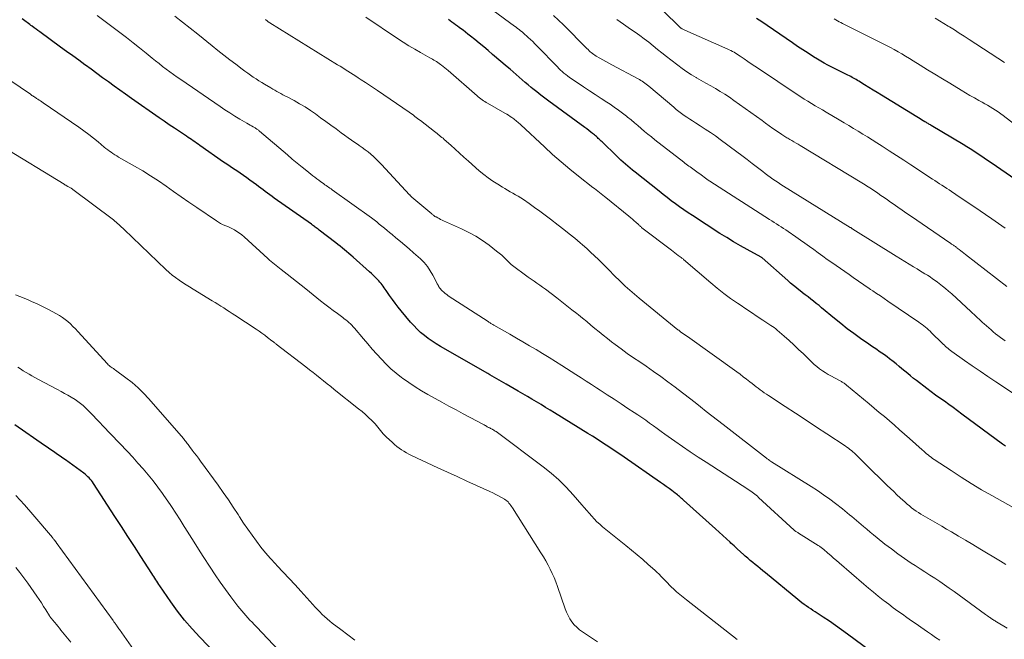
# Model space of a CAD drawing. Units: feet. Extents: x 1909996 to 1915007, y 496607 to 500000.
# Drawn here: x 1910432 to 1910604, y 499508 to 499616 of the extents above; entities that cross this region are included whole.
import ezdxf

# ---------------------------------------------------------------- set-up
doc = ezdxf.new("R2010")
doc.units = ezdxf.units.FT
doc.header["$LTSCALE"] = 100
doc.header["$MEASUREMENT"] = 0
doc.layers.add('CONTOUR INDEX', color=32, linetype='Continuous', lineweight=25)
doc.layers.add('CONTOUR INTERMEDIATE', color=40, linetype='Continuous', lineweight=15)

msp = doc.modelspace()

# ---------------------------------------------------------------- linework, layer by layer
at = {"layer": 'CONTOUR INDEX', "flags": 128}
for points, elevation in [([(1910580.34, 499506.17), (1910576.35, 499509.13), (1910575.31, 499509.89), (1910574.25, 499510.64), (1910573.18, 499511.37), (1910572.1, 499512.09), (1910570.71, 499512.99), (1910570.32, 499513.25), (1910569.93, 499513.51), (1910569.54, 499513.77), (1910569.15, 499514.04), (1910568.77, 499514.31), (1910568.39, 499514.59), (1910568.02, 499514.88), (1910567.66, 499515.17), (1910562.02, 499519.82), (1910561.58, 499520.18), (1910561.14, 499520.54), (1910560.7, 499520.9), (1910560.26, 499521.25), (1910559.82, 499521.61), (1910559.38, 499521.97), (1910558.95, 499522.34), (1910558.52, 499522.72), (1910558.24, 499522.97), (1910557.68, 499523.47), (1910557.12, 499523.98), (1910556.57, 499524.49), (1910556.02, 499525.01), (1910555.87, 499525.15), (1910555.24, 499525.74), (1910554.62, 499526.33), (1910553.98, 499526.91), (1910553.35, 499527.48), (1910547.78, 499532.47), (1910547.6, 499532.63), (1910547.42, 499532.79), (1910547.24, 499532.95), (1910547.05, 499533.11), (1910546.87, 499533.26), (1910546.68, 499533.41), (1910546.49, 499533.56), (1910546.3, 499533.71), (1910545.72, 499534.14), (1910545.24, 499534.5), (1910544.76, 499534.86), (1910544.27, 499535.2), (1910543.77, 499535.55), (1910537.42, 499539.96), (1910536.64, 499540.49), (1910535.86, 499541.03), (1910535.07, 499541.56), (1910534.28, 499542.08), (1910533.49, 499542.6), (1910532.69, 499543.11), (1910531.89, 499543.62), (1910531.09, 499544.12), (1910525.29, 499547.7), (1910524.5, 499548.19), (1910523.71, 499548.67), (1910522.92, 499549.15), (1910522.13, 499549.62), (1910521.33, 499550.09), (1910520.54, 499550.57), (1910519.74, 499551.03), (1910518.94, 499551.5), (1910516.83, 499552.74), (1910516.43, 499552.97), (1910516.03, 499553.2), (1910515.63, 499553.43), (1910515.23, 499553.66), (1910514.83, 499553.89), (1910514.43, 499554.12), (1910514.03, 499554.35), (1910513.63, 499554.58), (1910505.38, 499559.31), (1910504.66, 499559.75), (1910503.95, 499560.21), (1910503.26, 499560.69), (1910502.59, 499561.2), (1910501.94, 499561.75), (1910501.32, 499562.32), (1910500.74, 499562.92), (1910500.18, 499563.55), (1910498.53, 499565.53), (1910498.01, 499566.17), (1910497.5, 499566.82), (1910497.01, 499567.49), (1910496.54, 499568.17), (1910495.95, 499569.02), (1910495.78, 499569.28), (1910495.6, 499569.53), (1910495.42, 499569.78), (1910495.24, 499570.03), (1910495.05, 499570.28), (1910494.85, 499570.52), (1910494.65, 499570.74), (1910494.43, 499570.97), (1910494.27, 499571.13), (1910493.97, 499571.42), (1910493.67, 499571.71), (1910493.36, 499572), (1910493.04, 499572.29), (1910490.16, 499574.86), (1910489.8, 499575.19), (1910489.43, 499575.51), (1910489.05, 499575.83), (1910488.68, 499576.14), (1910488.3, 499576.46), (1910487.92, 499576.77), (1910487.54, 499577.07), (1910487.15, 499577.37), (1910484.27, 499579.59), (1910484.1, 499579.72), (1910483.93, 499579.84), (1910483.76, 499579.97), (1910483.59, 499580.1), (1910483.42, 499580.22), (1910483.25, 499580.35), (1910483.07, 499580.47), (1910482.9, 499580.6), (1910476.43, 499585.17), (1910476.04, 499585.45), (1910475.65, 499585.74), (1910475.26, 499586.03), (1910474.87, 499586.32), (1910474.48, 499586.62), (1910474.09, 499586.91), (1910473.71, 499587.21), (1910473.32, 499587.49), (1910472.2, 499588.31), (1910471.64, 499588.72), (1910471.07, 499589.12), (1910470.49, 499589.52), (1910469.91, 499589.9), (1910469.32, 499590.28), (1910468.74, 499590.67), (1910468.17, 499591.06), (1910467.59, 499591.45), (1910463.45, 499594.35), (1910463.16, 499594.56), (1910462.87, 499594.76), (1910462.58, 499594.96), (1910462.29, 499595.16), (1910462, 499595.36), (1910461.71, 499595.56), (1910461.42, 499595.75), (1910461.12, 499595.95), (1910459.91, 499596.75), (1910459.02, 499597.35), (1910458.13, 499597.96), (1910457.24, 499598.57), (1910456.35, 499599.19), (1910451.53, 499602.56), (1910450.52, 499603.27), (1910449.51, 499603.99), (1910448.51, 499604.71), (1910447.52, 499605.43), (1910446.52, 499606.16), (1910445.53, 499606.89), (1910444.53, 499607.62), (1910443.53, 499608.34), (1910443.42, 499608.43), (1910442.36, 499609.19), (1910441.3, 499609.96), (1910440.25, 499610.73), (1910439.2, 499611.5), (1910435.58, 499614.14), (1910435.25, 499614.39), (1910434.92, 499614.63), (1910434.59, 499614.87), (1910434.26, 499615.12), (1910434.03, 499615.29), (1910433.82, 499615.45), (1910433.6, 499615.61), (1910433.39, 499615.77), (1910433.17, 499615.93), (1910432.95, 499616.08), (1910432.74, 499616.24), (1910432.52, 499616.4)], 860), ([(1910603.84, 499541.88), (1910603.32, 499542.26), (1910596.27, 499547.51), (1910595.51, 499548.07), (1910594.75, 499548.62), (1910593.99, 499549.17), (1910593.22, 499549.72), (1910592.45, 499550.27), (1910591.68, 499550.82), (1910590.92, 499551.38), (1910590.17, 499551.95), (1910588.37, 499553.33), (1910587.85, 499553.73), (1910587.33, 499554.14), (1910586.82, 499554.56), (1910586.32, 499554.98), (1910585.82, 499555.4), (1910585.31, 499555.82), (1910584.8, 499556.24), (1910584.29, 499556.65), (1910583.65, 499557.15), (1910583.22, 499557.48), (1910582.78, 499557.81), (1910582.33, 499558.12), (1910581.88, 499558.43), (1910581.43, 499558.74), (1910580.97, 499559.04), (1910580.52, 499559.35), (1910580.07, 499559.67), (1910578.62, 499560.69), (1910577.45, 499561.53), (1910576.3, 499562.38), (1910575.18, 499563.27), (1910574.06, 499564.18), (1910571.83, 499566.04), (1910571.37, 499566.42), (1910570.89, 499566.81), (1910570.42, 499567.18), (1910569.94, 499567.56), (1910569.46, 499567.93), (1910568.97, 499568.3), (1910568.49, 499568.67), (1910568.01, 499569.04), (1910567.93, 499569.1), (1910567.42, 499569.5), (1910566.9, 499569.91), (1910566.4, 499570.34), (1910565.91, 499570.77), (1910561.44, 499574.74), (1910561.33, 499574.82), (1910561.3, 499574.84), (1910561.28, 499574.85), (1910561.27, 499574.86), (1910558.87, 499576.17), (1910557.66, 499576.85), (1910556.46, 499577.55), (1910555.28, 499578.27), (1910554.11, 499579.01), (1910549.32, 499582.1), (1910548.56, 499582.6), (1910547.82, 499583.11), (1910547.08, 499583.63), (1910546.35, 499584.16), (1910545.63, 499584.71), (1910544.91, 499585.26), (1910544.2, 499585.81), (1910543.49, 499586.37), (1910539.31, 499589.69), (1910538.89, 499590.03), (1910538.48, 499590.37), (1910538.07, 499590.72), (1910537.66, 499591.07), (1910537.26, 499591.42), (1910536.86, 499591.78), (1910536.46, 499592.15), (1910536.08, 499592.52), (1910533.58, 499594.95), (1910533.41, 499595.11), (1910533.25, 499595.27), (1910533.08, 499595.42), (1910532.91, 499595.58), (1910532.74, 499595.74), (1910532.57, 499595.89), (1910532.4, 499596.04), (1910532.22, 499596.18), (1910531.91, 499596.43), (1910531.58, 499596.69), (1910531.24, 499596.96), (1910530.9, 499597.22), (1910530.56, 499597.47), (1910524.28, 499602.07), (1910523.57, 499602.59), (1910522.87, 499603.13), (1910522.18, 499603.67), (1910521.49, 499604.22), (1910521.2, 499604.45), (1910520.67, 499604.89), (1910520.14, 499605.34), (1910519.62, 499605.79), (1910519.1, 499606.25), (1910518.59, 499606.71), (1910518.07, 499607.16), (1910517.55, 499607.62), (1910517.02, 499608.07), (1910514.49, 499610.22), (1910513.71, 499610.88), (1910512.93, 499611.53), (1910512.15, 499612.18), (1910511.36, 499612.82), (1910510.62, 499613.42), (1910510.19, 499613.76), (1910509.77, 499614.1), (1910509.33, 499614.43), (1910508.9, 499614.76), (1910508.65, 499614.94), (1910508.34, 499615.17), (1910508.03, 499615.4), (1910507.71, 499615.63), (1910507.4, 499615.86), (1910507.08, 499616.08), (1910506.77, 499616.31)], 880), ([(1910610.7, 499584.85), (1910601.35, 499591.31), (1910600.75, 499591.72), (1910600.15, 499592.13), (1910599.55, 499592.54), (1910598.95, 499592.94), (1910598.34, 499593.34), (1910597.73, 499593.74), (1910597.11, 499594.12), (1910596.49, 499594.5), (1910590.92, 499597.84), (1910590.78, 499597.92), (1910590.64, 499598), (1910590.51, 499598.08), (1910590.37, 499598.16), (1910590.23, 499598.24), (1910590.09, 499598.32), (1910589.96, 499598.4), (1910589.82, 499598.48), (1910589.53, 499598.65), (1910589.25, 499598.82), (1910588.97, 499598.99), (1910588.7, 499599.16), (1910588.42, 499599.33), (1910582.27, 499603.1), (1910581.53, 499603.56), (1910580.79, 499604.01), (1910580.05, 499604.47), (1910579.32, 499604.93), (1910578.3, 499605.56), (1910578.07, 499605.7), (1910577.84, 499605.83), (1910577.6, 499605.97), (1910577.37, 499606.1), (1910577.13, 499606.22), (1910576.9, 499606.35), (1910576.66, 499606.47), (1910576.42, 499606.59), (1910573.49, 499608.06), (1910572.88, 499608.37), (1910572.28, 499608.7), (1910571.68, 499609.04), (1910571.1, 499609.39), (1910570.39, 499609.82), (1910569.46, 499610.41), (1910568.54, 499611), (1910567.63, 499611.61), (1910566.72, 499612.23), (1910562.36, 499615.25), (1910561.43, 499615.88), (1910560.5, 499616.51)], 900), ([(1910467.63, 499504.25), (1910463.46, 499508.59), (1910462.11, 499510.06), (1910460.81, 499511.58), (1910459.58, 499513.15), (1910458.4, 499514.77), (1910456.48, 499517.54), (1910456.3, 499517.8), (1910456.13, 499518.07), (1910455.96, 499518.34), (1910455.79, 499518.61), (1910455.63, 499518.88), (1910455.46, 499519.15), (1910455.29, 499519.41), (1910455.12, 499519.68), (1910453.2, 499522.65), (1910452.07, 499524.41), (1910450.94, 499526.16), (1910449.8, 499527.91), (1910448.66, 499529.66), (1910444.92, 499535.41), (1910444.74, 499535.66), (1910444.56, 499535.9), (1910444.36, 499536.14), (1910444.16, 499536.37), (1910443.94, 499536.58), (1910443.72, 499536.79), (1910443.48, 499536.99), (1910443.24, 499537.17), (1910440.03, 499539.51), (1910439.58, 499539.83), (1910439.13, 499540.15), (1910438.68, 499540.47), (1910438.22, 499540.78), (1910437.76, 499541.09), (1910437.31, 499541.4), (1910436.85, 499541.72), (1910436.4, 499542.03), (1910431.21, 499545.62)], 840)]:
    msp.add_lwpolyline(points, dxfattribs=dict(at, elevation=elevation))
at = {"layer": 'CONTOUR INTERMEDIATE', "flags": 128}
for points, elevation in [([(1910603.82, 499579.92), (1910602.64, 499580.73), (1910601.47, 499581.54), (1910598.34, 499583.69), (1910597.56, 499584.23), (1910596.77, 499584.76), (1910595.98, 499585.29), (1910595.2, 499585.81), (1910594.44, 499586.32), (1910594.03, 499586.59), (1910593.62, 499586.86), (1910593.21, 499587.13), (1910592.79, 499587.4), (1910592.38, 499587.68), (1910591.97, 499587.95), (1910591.56, 499588.22), (1910591.15, 499588.49), (1910587.4, 499590.96), (1910586.14, 499591.79), (1910584.88, 499592.61), (1910583.62, 499593.42), (1910582.35, 499594.22), (1910581.43, 499594.81), (1910580.62, 499595.32), (1910579.81, 499595.82), (1910579, 499596.33), (1910578.18, 499596.83), (1910577.37, 499597.33), (1910576.55, 499597.82), (1910575.73, 499598.31), (1910574.91, 499598.8), (1910572.62, 499600.15), (1910571.98, 499600.53), (1910571.34, 499600.9), (1910570.7, 499601.28), (1910570.06, 499601.66), (1910569.43, 499602.04), (1910568.8, 499602.43), (1910568.18, 499602.83), (1910567.56, 499603.24), (1910560.8, 499607.75), (1910560.18, 499608.16), (1910559.56, 499608.58), (1910558.94, 499609.01), (1910558.33, 499609.43), (1910557.6, 499609.94), (1910557.35, 499610.11), (1910557.09, 499610.28), (1910556.82, 499610.44), (1910556.56, 499610.59), (1910556.29, 499610.74), (1910556.02, 499610.88), (1910555.74, 499611.02), (1910555.46, 499611.14), (1910548.01, 499614.45), (1910547.89, 499614.5), (1910547.78, 499614.56), (1910547.66, 499614.62), (1910547.54, 499614.68), (1910547.36, 499614.77), (1910547.34, 499614.78), (1910547.32, 499614.8), (1910547.3, 499614.81), (1910547.28, 499614.82), (1910547.2, 499614.89), (1910547.18, 499614.9), (1910547.16, 499614.92), (1910547.14, 499614.93), (1910547.13, 499614.95), (1910541.38, 499620.69)], 896), ([(1910592.41, 499508.07), (1910591.69, 499508.55), (1910590.97, 499509.04), (1910590.25, 499509.53), (1910589.1, 499510.33), (1910588.29, 499510.89), (1910587.49, 499511.45), (1910586.69, 499512.02), (1910585.89, 499512.58), (1910585.1, 499513.15), (1910584.31, 499513.73), (1910583.53, 499514.32), (1910582.75, 499514.92), (1910582.56, 499515.07), (1910581.7, 499515.75), (1910580.84, 499516.44), (1910580, 499517.15), (1910579.16, 499517.86), (1910574.91, 499521.53), (1910574.41, 499521.96), (1910573.91, 499522.38), (1910573.42, 499522.81), (1910572.92, 499523.24), (1910572.14, 499523.91), (1910572.03, 499524), (1910571.92, 499524.1), (1910571.81, 499524.19), (1910571.69, 499524.28), (1910571.57, 499524.36), (1910571.46, 499524.45), (1910571.34, 499524.53), (1910571.21, 499524.6), (1910567.8, 499526.74), (1910567.68, 499526.82), (1910567.56, 499526.89), (1910567.44, 499526.97), (1910567.32, 499527.04), (1910567.07, 499527.18), (1910567.01, 499527.23), (1910560.85, 499532.96), (1910560.63, 499533.16), (1910560.4, 499533.36), (1910560.17, 499533.54), (1910559.94, 499533.73), (1910559.7, 499533.9), (1910559.46, 499534.07), (1910559.22, 499534.24), (1910558.97, 499534.4), (1910551.68, 499539.1), (1910550.3, 499540), (1910548.93, 499540.91), (1910547.57, 499541.85), (1910546.22, 499542.79), (1910544.52, 499544), (1910543.85, 499544.48), (1910543.18, 499544.96), (1910542.51, 499545.45), (1910541.84, 499545.93), (1910541.82, 499545.94), (1910541.16, 499546.42), (1910540.49, 499546.88), (1910539.82, 499547.34), (1910539.14, 499547.79), (1910538.08, 499548.48), (1910536.87, 499549.28), (1910535.67, 499550.07), (1910534.45, 499550.85), (1910533.24, 499551.64), (1910532.61, 499552.05), (1910531.71, 499552.63), (1910530.81, 499553.21), (1910529.91, 499553.79), (1910529.01, 499554.37), (1910526.56, 499555.95), (1910525.44, 499556.66), (1910524.32, 499557.36), (1910523.19, 499558.06), (1910522.06, 499558.74), (1910520.92, 499559.42), (1910519.78, 499560.09), (1910518.64, 499560.76), (1910517.49, 499561.42), (1910514.67, 499563.03), (1910514.54, 499563.11), (1910514.42, 499563.18), (1910514.3, 499563.25), (1910514.18, 499563.32), (1910514.05, 499563.4), (1910513.93, 499563.47), (1910513.81, 499563.55), (1910513.69, 499563.62), (1910506.76, 499568.13), (1910506.49, 499568.33), (1910506.22, 499568.53), (1910505.97, 499568.74), (1910505.72, 499568.97), (1910505.5, 499569.19), (1910505.38, 499569.32), (1910505.27, 499569.46), (1910505.17, 499569.6), (1910505.09, 499569.76), (1910505.01, 499569.92), (1910504.93, 499570.08), (1910504.85, 499570.23), (1910504.77, 499570.39), (1910504.09, 499571.7), (1910503.63, 499572.49), (1910503.12, 499573.23), (1910502.53, 499573.92), (1910501.89, 499574.56), (1910500.69, 499575.64), (1910499.94, 499576.31), (1910499.18, 499576.97), (1910498.41, 499577.62), (1910497.64, 499578.26), (1910496.99, 499578.8), (1910496.54, 499579.17), (1910496.09, 499579.54), (1910495.64, 499579.91), (1910495.19, 499580.28), (1910494.74, 499580.64), (1910494.28, 499581), (1910493.82, 499581.36), (1910493.35, 499581.7), (1910486.54, 499586.6), (1910486.33, 499586.75), (1910486.12, 499586.9), (1910485.91, 499587.05), (1910485.7, 499587.2), (1910485.49, 499587.35), (1910485.27, 499587.5), (1910485.06, 499587.66), (1910484.85, 499587.81), (1910484.57, 499588.01), (1910484.22, 499588.27), (1910483.87, 499588.53), (1910483.53, 499588.79), (1910483.18, 499589.06), (1910482.13, 499589.89), (1910481.27, 499590.58), (1910480.42, 499591.28), (1910479.57, 499591.98), (1910478.73, 499592.7), (1910473.88, 499596.83), (1910473.79, 499596.9), (1910473.7, 499596.98), (1910473.61, 499597.05), (1910473.51, 499597.12), (1910473.42, 499597.19), (1910473.32, 499597.26), (1910473.22, 499597.33), (1910473.12, 499597.39), (1910472.77, 499597.59), (1910472.49, 499597.75), (1910472.22, 499597.91), (1910471.94, 499598.07), (1910471.67, 499598.23), (1910470.44, 499598.94), (1910469.56, 499599.47), (1910468.69, 499600.01), (1910467.83, 499600.56), (1910466.98, 499601.13), (1910460.14, 499605.82), (1910459.5, 499606.26), (1910458.86, 499606.72), (1910458.22, 499607.18), (1910457.59, 499607.65), (1910456.97, 499608.13), (1910456.35, 499608.61), (1910455.74, 499609.1), (1910455.13, 499609.59), (1910454.09, 499610.43), (1910452.96, 499611.35), (1910451.82, 499612.25), (1910450.68, 499613.15), (1910449.53, 499614.04), (1910449.06, 499614.39), (1910447.91, 499615.27), (1910446.75, 499616.13), (1910445.58, 499616.98)], 864), ([(1910604.16, 499510.15), (1910602.31, 499511.27), (1910602.17, 499511.35), (1910602.04, 499511.43), (1910601.9, 499511.52), (1910601.77, 499511.6), (1910601.63, 499511.68), (1910601.5, 499511.77), (1910601.37, 499511.86), (1910601.24, 499511.95), (1910601.13, 499512.03), (1910600.94, 499512.16), (1910600.76, 499512.3), (1910600.58, 499512.43), (1910600.39, 499512.56), (1910594.91, 499516.56), (1910594.08, 499517.15), (1910593.25, 499517.73), (1910592.4, 499518.3), (1910591.55, 499518.86), (1910590.69, 499519.41), (1910589.83, 499519.96), (1910588.97, 499520.52), (1910588.12, 499521.08), (1910587.45, 499521.51), (1910586.27, 499522.3), (1910585.11, 499523.12), (1910583.98, 499523.97), (1910582.86, 499524.83), (1910581.49, 499525.93), (1910580.88, 499526.42), (1910580.29, 499526.91), (1910579.69, 499527.4), (1910579.1, 499527.91), (1910578.74, 499528.22), (1910578.33, 499528.56), (1910577.93, 499528.91), (1910577.52, 499529.26), (1910577.11, 499529.61), (1910576.7, 499529.95), (1910576.29, 499530.3), (1910575.87, 499530.63), (1910575.45, 499530.96), (1910574.26, 499531.89), (1910573.23, 499532.66), (1910572.18, 499533.42), (1910571.11, 499534.14), (1910570.03, 499534.84), (1910563.09, 499539.16), (1910563.07, 499539.17), (1910563.05, 499539.19), (1910563.03, 499539.2), (1910563.02, 499539.21), (1910562.94, 499539.26), (1910562.92, 499539.28), (1910562.9, 499539.29), (1910562.88, 499539.3), (1910562.86, 499539.32), (1910562.67, 499539.46), (1910562.55, 499539.55), (1910562.44, 499539.63), (1910562.32, 499539.72), (1910562.21, 499539.81), (1910554.64, 499545.67), (1910553.66, 499546.44), (1910552.68, 499547.2), (1910551.7, 499547.97), (1910550.73, 499548.75), (1910549.76, 499549.52), (1910548.78, 499550.29), (1910547.79, 499551.05), (1910546.8, 499551.8), (1910546.29, 499552.18), (1910545.04, 499553.12), (1910543.78, 499554.04), (1910542.5, 499554.94), (1910541.22, 499555.83), (1910540.12, 499556.58), (1910539.04, 499557.33), (1910537.96, 499558.09), (1910536.9, 499558.86), (1910535.84, 499559.65), (1910535.23, 499560.1), (1910534.49, 499560.67), (1910533.76, 499561.25), (1910533.03, 499561.83), (1910532.31, 499562.43), (1910531.6, 499563.02), (1910530.88, 499563.62), (1910530.15, 499564.21), (1910529.43, 499564.79), (1910529.15, 499565.01), (1910528.28, 499565.7), (1910527.41, 499566.39), (1910526.54, 499567.07), (1910525.66, 499567.75), (1910523.68, 499569.28), (1910523.2, 499569.64), (1910522.71, 499570), (1910522.21, 499570.35), (1910521.71, 499570.68), (1910521.21, 499571.02), (1910520.71, 499571.36), (1910520.22, 499571.71), (1910519.73, 499572.06), (1910518.64, 499572.86), (1910518.18, 499573.21), (1910517.73, 499573.58), (1910517.31, 499573.98), (1910516.9, 499574.38), (1910516.49, 499574.79), (1910516.07, 499575.19), (1910515.63, 499575.57), (1910515.18, 499575.93), (1910513.87, 499576.94), (1910512.73, 499577.75), (1910511.55, 499578.51), (1910510.33, 499579.19), (1910509.07, 499579.81), (1910505.94, 499581.22), (1910505.68, 499581.33), (1910505.43, 499581.45), (1910505.18, 499581.58), (1910504.93, 499581.71), (1910504.63, 499581.87), (1910504.53, 499581.92), (1910504.44, 499581.98), (1910504.34, 499582.04), (1910504.25, 499582.11), (1910504.16, 499582.18), (1910504.07, 499582.25), (1910503.98, 499582.32), (1910503.9, 499582.39), (1910500.43, 499585.34), (1910500.37, 499585.39), (1910500.31, 499585.44), (1910500.25, 499585.49), (1910500.2, 499585.55), (1910500.14, 499585.6), (1910500.09, 499585.65), (1910500.04, 499585.71), (1910499.98, 499585.76), (1910495.11, 499591.05), (1910494.67, 499591.51), (1910494.22, 499591.96), (1910493.75, 499592.39), (1910493.28, 499592.81), (1910492.79, 499593.21), (1910492.29, 499593.6), (1910491.77, 499593.97), (1910491.25, 499594.33), (1910491.09, 499594.44), (1910490.49, 499594.85), (1910489.89, 499595.26), (1910489.3, 499595.69), (1910488.7, 499596.12), (1910488.09, 499596.57), (1910487.2, 499597.22), (1910486.3, 499597.88), (1910485.41, 499598.53), (1910484.51, 499599.19), (1910483.62, 499599.83), (1910482.72, 499600.46), (1910481.8, 499601.07), (1910480.85, 499601.63), (1910479.89, 499602.17), (1910478.66, 499602.82), (1910478.3, 499603.01), (1910477.95, 499603.2), (1910477.59, 499603.39), (1910477.23, 499603.58), (1910476.87, 499603.77), (1910476.51, 499603.97), (1910476.16, 499604.17), (1910475.81, 499604.38), (1910474.76, 499605.02), (1910474.26, 499605.33), (1910473.76, 499605.64), (1910473.27, 499605.96), (1910472.77, 499606.28), (1910472.28, 499606.61), (1910471.8, 499606.94), (1910471.32, 499607.29), (1910470.85, 499607.64), (1910469.71, 499608.51), (1910468.67, 499609.3), (1910467.64, 499610.1), (1910466.62, 499610.91), (1910465.6, 499611.73), (1910463.09, 499613.76), (1910461.77, 499614.82), (1910460.44, 499615.86), (1910459.1, 499616.89)], 868), ([(1910603.94, 499521.27), (1910603.47, 499521.56), (1910603.01, 499521.85), (1910599.39, 499524.01), (1910598.15, 499524.75), (1910596.91, 499525.49), (1910595.68, 499526.22), (1910594.44, 499526.95), (1910593.58, 499527.45), (1910592.77, 499527.93), (1910591.96, 499528.41), (1910591.14, 499528.88), (1910590.33, 499529.35), (1910589.54, 499529.81), (1910589.12, 499530.06), (1910588.71, 499530.32), (1910588.3, 499530.59), (1910587.9, 499530.87), (1910587.51, 499531.16), (1910587.13, 499531.47), (1910586.76, 499531.78), (1910586.39, 499532.11), (1910585.52, 499532.91), (1910584.95, 499533.44), (1910584.39, 499533.97), (1910583.83, 499534.51), (1910583.27, 499535.05), (1910582.71, 499535.59), (1910582.16, 499536.13), (1910581.61, 499536.67), (1910581.06, 499537.22), (1910578.03, 499540.22), (1910577.78, 499540.45), (1910577.53, 499540.68), (1910577.28, 499540.91), (1910577.02, 499541.13), (1910576.75, 499541.34), (1910576.49, 499541.55), (1910576.21, 499541.74), (1910575.93, 499541.94), (1910572.76, 499544.04), (1910570.94, 499545.24), (1910569.12, 499546.44), (1910567.29, 499547.63), (1910565.47, 499548.83), (1910562.55, 499550.73), (1910562.19, 499550.97), (1910561.82, 499551.22), (1910561.46, 499551.47), (1910561.1, 499551.73), (1910560.75, 499551.99), (1910560.4, 499552.26), (1910560.05, 499552.53), (1910559.7, 499552.81), (1910559.29, 499553.14), (1910558.73, 499553.58), (1910558.17, 499554.01), (1910557.6, 499554.43), (1910557.03, 499554.85), (1910548.44, 499561.01), (1910548.36, 499561.07), (1910548.27, 499561.13), (1910548.18, 499561.19), (1910548.08, 499561.24), (1910547.99, 499561.3), (1910547.9, 499561.36), (1910547.81, 499561.42), (1910547.73, 499561.47), (1910547.64, 499561.53), (1910547.56, 499561.59), (1910547.48, 499561.65), (1910547.4, 499561.71), (1910547.3, 499561.79), (1910547.18, 499561.9), (1910547.05, 499562), (1910546.92, 499562.11), (1910546.79, 499562.21), (1910540.01, 499567.73), (1910539.6, 499568.07), (1910539.19, 499568.42), (1910538.78, 499568.76), (1910538.38, 499569.11), (1910537.98, 499569.47), (1910537.58, 499569.83), (1910537.19, 499570.2), (1910536.81, 499570.57), (1910535.58, 499571.8), (1910534.92, 499572.46), (1910534.25, 499573.13), (1910533.59, 499573.79), (1910532.93, 499574.46), (1910532.25, 499575.11), (1910531.57, 499575.76), (1910530.88, 499576.39), (1910530.17, 499577), (1910529.73, 499577.38), (1910528.79, 499578.17), (1910527.85, 499578.94), (1910526.89, 499579.71), (1910525.92, 499580.46), (1910524.55, 499581.51), (1910523.64, 499582.2), (1910522.72, 499582.88), (1910521.79, 499583.55), (1910520.85, 499584.21), (1910519.85, 499584.91), (1910519.41, 499585.2), (1910518.96, 499585.49), (1910518.5, 499585.76), (1910518.03, 499586.03), (1910517.57, 499586.28), (1910517.1, 499586.55), (1910516.64, 499586.82), (1910516.18, 499587.09), (1910515.38, 499587.57), (1910514.54, 499588.11), (1910513.72, 499588.68), (1910512.94, 499589.29), (1910512.17, 499589.93), (1910510.26, 499591.63), (1910509.49, 499592.32), (1910508.72, 499593), (1910507.95, 499593.69), (1910507.18, 499594.39), (1910506.04, 499595.41), (1910505.84, 499595.59), (1910505.63, 499595.76), (1910505.43, 499595.93), (1910505.22, 499596.1), (1910505.01, 499596.27), (1910504.8, 499596.43), (1910504.59, 499596.59), (1910504.37, 499596.76), (1910501.89, 499598.69), (1910501.65, 499598.87), (1910501.41, 499599.05), (1910501.17, 499599.24), (1910500.93, 499599.42), (1910500.69, 499599.6), (1910500.45, 499599.78), (1910500.2, 499599.96), (1910499.95, 499600.13), (1910494.42, 499603.91), (1910493.72, 499604.38), (1910493.02, 499604.86), (1910492.31, 499605.33), (1910491.6, 499605.79), (1910491.07, 499606.14), (1910490.62, 499606.43), (1910490.17, 499606.72), (1910489.72, 499607.01), (1910489.27, 499607.29), (1910488.81, 499607.58), (1910488.36, 499607.86), (1910487.9, 499608.15), (1910487.45, 499608.43), (1910475.64, 499615.74), (1910475.54, 499615.81), (1910475.32, 499615.98), (1910475.22, 499616.06), (1910475.13, 499616.14), (1910475.03, 499616.22), (1910474.93, 499616.29)], 872), ([(1910608.42, 499529.42), (1910601.51, 499533.27), (1910599.7, 499534.31), (1910597.9, 499535.38), (1910596.13, 499536.49), (1910594.38, 499537.63), (1910591.45, 499539.57), (1910591.17, 499539.76), (1910590.9, 499539.96), (1910590.64, 499540.16), (1910590.38, 499540.37), (1910590.12, 499540.59), (1910589.87, 499540.81), (1910589.62, 499541.03), (1910589.37, 499541.25), (1910587.16, 499543.23), (1910586.29, 499544), (1910585.42, 499544.77), (1910584.54, 499545.54), (1910583.65, 499546.29), (1910582.76, 499547.05), (1910581.87, 499547.8), (1910580.98, 499548.55), (1910580.09, 499549.3), (1910576.18, 499552.54), (1910576.07, 499552.63), (1910575.96, 499552.71), (1910575.85, 499552.79), (1910575.74, 499552.87), (1910575.62, 499552.95), (1910575.51, 499553.02), (1910575.39, 499553.09), (1910575.27, 499553.16), (1910574.05, 499553.81), (1910573.52, 499554.1), (1910572.99, 499554.41), (1910572.47, 499554.73), (1910571.96, 499555.06), (1910571.46, 499555.41), (1910570.98, 499555.77), (1910570.52, 499556.17), (1910570.07, 499556.58), (1910568.64, 499557.99), (1910567.82, 499558.78), (1910566.99, 499559.56), (1910566.14, 499560.33), (1910565.29, 499561.09), (1910564.1, 499562.13), (1910563.83, 499562.35), (1910563.56, 499562.57), (1910563.28, 499562.78), (1910562.99, 499562.97), (1910561.58, 499563.89), (1910560.58, 499564.54), (1910559.59, 499565.19), (1910558.59, 499565.85), (1910557.6, 499566.52), (1910557.15, 499566.82), (1910555.96, 499567.66), (1910554.78, 499568.53), (1910553.64, 499569.44), (1910552.51, 499570.37), (1910547.76, 499574.48), (1910547.68, 499574.55), (1910547.55, 499574.64), (1910547.49, 499574.67), (1910547.44, 499574.71), (1910547.39, 499574.75), (1910547.34, 499574.79), (1910546.84, 499575.18), (1910546.54, 499575.41), (1910546.25, 499575.64), (1910545.94, 499575.87), (1910545.64, 499576.1), (1910540.52, 499580), (1910540.44, 499580.06), (1910540.36, 499580.13), (1910540.28, 499580.2), (1910540.21, 499580.26), (1910540.13, 499580.33), (1910540.05, 499580.4), (1910539.98, 499580.48), (1910539.9, 499580.55), (1910539.46, 499580.95), (1910539.16, 499581.22), (1910538.86, 499581.49), (1910538.55, 499581.75), (1910538.24, 499582.01), (1910534.24, 499585.25), (1910533.96, 499585.47), (1910533.67, 499585.7), (1910533.38, 499585.93), (1910533.09, 499586.15), (1910532.8, 499586.37), (1910532.52, 499586.59), (1910532.23, 499586.82), (1910531.94, 499587.04), (1910529.44, 499589.01), (1910527.92, 499590.23), (1910526.42, 499591.49), (1910524.95, 499592.77), (1910523.51, 499594.09), (1910519.38, 499597.94), (1910519.22, 499598.09), (1910519.05, 499598.24), (1910518.89, 499598.39), (1910518.72, 499598.54), (1910518.56, 499598.69), (1910518.38, 499598.83), (1910518.2, 499598.96), (1910518.02, 499599.09), (1910517.82, 499599.23), (1910517.53, 499599.42), (1910517.24, 499599.6), (1910516.94, 499599.78), (1910516.64, 499599.96), (1910513.6, 499601.7), (1910513.36, 499601.85), (1910513.12, 499601.99), (1910512.89, 499602.15), (1910512.66, 499602.31), (1910512.43, 499602.47), (1910512.21, 499602.64), (1910511.99, 499602.82), (1910511.78, 499603), (1910506.73, 499607.42), (1910506.45, 499607.67), (1910506.16, 499607.91), (1910505.86, 499608.14), (1910505.57, 499608.37), (1910505.41, 499608.49), (1910505.19, 499608.65), (1910504.96, 499608.81), (1910504.72, 499608.96), (1910504.49, 499609.1), (1910504.24, 499609.24), (1910504, 499609.38), (1910503.76, 499609.51), (1910503.52, 499609.65), (1910501.94, 499610.53), (1910500.91, 499611.12), (1910499.9, 499611.73), (1910498.9, 499612.36), (1910497.92, 499613.01), (1910492.41, 499616.74)], 876), ([(1910605.8, 499550.72), (1910602.16, 499553.13), (1910600.79, 499554.04), (1910599.43, 499554.96), (1910598.08, 499555.9), (1910596.73, 499556.85), (1910594.51, 499558.43), (1910594.28, 499558.6), (1910594.06, 499558.77), (1910593.85, 499558.94), (1910593.63, 499559.12), (1910593.42, 499559.31), (1910593.22, 499559.49), (1910593.01, 499559.68), (1910592.81, 499559.88), (1910590.98, 499561.68), (1910590.72, 499561.93), (1910590.46, 499562.18), (1910590.19, 499562.42), (1910589.92, 499562.65), (1910589.64, 499562.87), (1910589.36, 499563.1), (1910589.07, 499563.31), (1910588.77, 499563.51), (1910583.38, 499567.19), (1910582.72, 499567.64), (1910582.06, 499568.09), (1910581.4, 499568.54), (1910580.74, 499568.99), (1910580.36, 499569.25), (1910579.89, 499569.57), (1910579.42, 499569.89), (1910578.96, 499570.21), (1910578.49, 499570.53), (1910578.03, 499570.85), (1910577.56, 499571.17), (1910577.1, 499571.49), (1910576.64, 499571.81), (1910573.6, 499573.92), (1910572.81, 499574.47), (1910572.03, 499575.03), (1910571.25, 499575.6), (1910570.48, 499576.17), (1910569.7, 499576.73), (1910568.92, 499577.3), (1910568.13, 499577.85), (1910567.34, 499578.4), (1910565.97, 499579.34), (1910565.57, 499579.61), (1910565.16, 499579.87), (1910564.76, 499580.13), (1910564.35, 499580.39), (1910563.95, 499580.65), (1910563.54, 499580.91), (1910563.13, 499581.17), (1910562.73, 499581.43), (1910552.34, 499588.14), (1910552.08, 499588.31), (1910551.83, 499588.48), (1910551.58, 499588.66), (1910551.33, 499588.84), (1910551.08, 499589.02), (1910550.83, 499589.2), (1910550.58, 499589.38), (1910550.33, 499589.57), (1910549.63, 499590.09), (1910549.4, 499590.26), (1910549.17, 499590.43), (1910548.94, 499590.6), (1910548.7, 499590.76), (1910548.47, 499590.93), (1910548.24, 499591.1), (1910548.01, 499591.27), (1910547.79, 499591.44), (1910542.76, 499595.34), (1910542.16, 499595.82), (1910541.56, 499596.3), (1910540.96, 499596.8), (1910540.38, 499597.3), (1910539.79, 499597.8), (1910539.2, 499598.3), (1910538.61, 499598.79), (1910538.01, 499599.28), (1910537.83, 499599.43), (1910537.13, 499599.98), (1910536.42, 499600.51), (1910535.69, 499601.02), (1910534.95, 499601.52), (1910534.4, 499601.88), (1910533.38, 499602.55), (1910532.37, 499603.22), (1910531.35, 499603.89), (1910530.34, 499604.56), (1910528.18, 499606), (1910527.86, 499606.22), (1910527.54, 499606.46), (1910527.23, 499606.7), (1910526.92, 499606.95), (1910526.63, 499607.22), (1910526.33, 499607.48), (1910526.05, 499607.76), (1910525.77, 499608.04), (1910522.26, 499611.68), (1910521.87, 499612.07), (1910521.49, 499612.45), (1910521.09, 499612.83), (1910520.69, 499613.2), (1910520.38, 499613.49), (1910520.13, 499613.71), (1910519.88, 499613.93), (1910519.62, 499614.14), (1910519.37, 499614.35), (1910519.1, 499614.56), (1910518.84, 499614.76), (1910518.57, 499614.96), (1910518.31, 499615.16), (1910514.61, 499617.87)], 884), ([(1910603.81, 499560.26), (1910603.39, 499560.56), (1910602.97, 499560.86), (1910602.55, 499561.18), (1910602.14, 499561.5), (1910601.74, 499561.83), (1910601.35, 499562.17), (1910600.16, 499563.23), (1910599.86, 499563.49), (1910599.56, 499563.76), (1910599.27, 499564.03), (1910598.98, 499564.3), (1910598.69, 499564.58), (1910598.4, 499564.85), (1910598.11, 499565.12), (1910597.82, 499565.39), (1910594.5, 499568.44), (1910593.96, 499568.92), (1910593.42, 499569.38), (1910592.87, 499569.83), (1910592.31, 499570.27), (1910592.02, 499570.49), (1910591.59, 499570.8), (1910591.16, 499571.11), (1910590.72, 499571.41), (1910590.27, 499571.7), (1910589.82, 499571.98), (1910589.37, 499572.26), (1910588.91, 499572.54), (1910588.46, 499572.82), (1910587.85, 499573.18), (1910587.09, 499573.64), (1910586.34, 499574.1), (1910585.58, 499574.57), (1910584.83, 499575.03), (1910577.26, 499579.76), (1910577.21, 499579.79), (1910577.16, 499579.83), (1910577.11, 499579.86), (1910577.06, 499579.89), (1910576.97, 499579.96), (1910576.89, 499580.01), (1910576.82, 499580.06), (1910565.19, 499587.26), (1910564.72, 499587.56), (1910564.26, 499587.86), (1910563.79, 499588.16), (1910563.34, 499588.47), (1910562.88, 499588.79), (1910562.43, 499589.11), (1910561.99, 499589.44), (1910561.55, 499589.78), (1910560.64, 499590.5), (1910559.74, 499591.2), (1910558.84, 499591.89), (1910557.94, 499592.58), (1910557.03, 499593.26), (1910554.17, 499595.38), (1910553.31, 499596.01), (1910552.43, 499596.62), (1910551.54, 499597.21), (1910550.65, 499597.79), (1910549.83, 499598.3), (1910549.33, 499598.62), (1910548.85, 499598.93), (1910548.36, 499599.26), (1910547.88, 499599.59), (1910547.41, 499599.93), (1910546.94, 499600.28), (1910546.49, 499600.64), (1910546.04, 499601.01), (1910541.69, 499604.68), (1910541.47, 499604.86), (1910541.25, 499605.03), (1910541.02, 499605.2), (1910540.79, 499605.37), (1910540.56, 499605.53), (1910540.32, 499605.68), (1910540.07, 499605.82), (1910539.83, 499605.96), (1910535.28, 499608.41), (1910534.74, 499608.7), (1910534.21, 499609), (1910533.68, 499609.29), (1910533.15, 499609.59), (1910532.55, 499609.93), (1910532.32, 499610.07), (1910532.11, 499610.21), (1910531.9, 499610.37), (1910531.69, 499610.53), (1910531.49, 499610.7), (1910531.3, 499610.87), (1910531.11, 499611.05), (1910530.92, 499611.23), (1910526.83, 499615.37), (1910525.98, 499616.21), (1910525.11, 499617.03)], 888), ([(1910604.13, 499569.76), (1910596.87, 499575.35), (1910596.6, 499575.56), (1910596.33, 499575.77), (1910596.06, 499575.98), (1910595.79, 499576.2), (1910595.47, 499576.45), (1910595.36, 499576.54), (1910595.25, 499576.62), (1910595.15, 499576.7), (1910595.04, 499576.78), (1910594.92, 499576.85), (1910594.81, 499576.93), (1910594.7, 499577), (1910594.59, 499577.07), (1910594.48, 499577.14), (1910594.37, 499577.22), (1910594.26, 499577.29), (1910594.15, 499577.36), (1910587.46, 499581.95), (1910586.67, 499582.49), (1910585.88, 499583.04), (1910585.09, 499583.59), (1910584.3, 499584.14), (1910583.84, 499584.46), (1910583.29, 499584.85), (1910582.73, 499585.24), (1910582.17, 499585.63), (1910581.61, 499586.02), (1910581.02, 499586.42), (1910580.76, 499586.61), (1910580.49, 499586.79), (1910580.22, 499586.96), (1910579.94, 499587.14), (1910579.67, 499587.31), (1910579.39, 499587.48), (1910579.12, 499587.65), (1910578.84, 499587.82), (1910568.07, 499594.34), (1910567.72, 499594.55), (1910567.36, 499594.76), (1910567, 499594.97), (1910566.65, 499595.18), (1910566.28, 499595.4), (1910566.1, 499595.5), (1910565.93, 499595.6), (1910565.76, 499595.7), (1910565.58, 499595.8), (1910565.41, 499595.91), (1910565.24, 499596.02), (1910565.07, 499596.13), (1910564.9, 499596.24), (1910563.96, 499596.89), (1910563.33, 499597.33), (1910562.7, 499597.78), (1910562.07, 499598.22), (1910561.44, 499598.67), (1910556.53, 499602.21), (1910555.75, 499602.75), (1910554.95, 499603.28), (1910554.14, 499603.78), (1910553.32, 499604.27), (1910552.49, 499604.74), (1910551.66, 499605.21), (1910550.83, 499605.68), (1910550, 499606.16), (1910549.97, 499606.17), (1910549.14, 499606.67), (1910548.32, 499607.19), (1910547.53, 499607.74), (1910546.76, 499608.32), (1910545.54, 499609.28), (1910544.77, 499609.88), (1910544, 499610.49), (1910543.23, 499611.1), (1910542.46, 499611.72), (1910541.69, 499612.33), (1910540.91, 499612.92), (1910540.12, 499613.51), (1910539.32, 499614.08), (1910538.52, 499614.63), (1910537.32, 499615.47), (1910536.13, 499616.31)], 892), ([(1910608.28, 499595.85), (1910603.48, 499599.55), (1910603.05, 499599.88), (1910602.6, 499600.2), (1910602.15, 499600.5), (1910601.69, 499600.79), (1910601.22, 499601.08), (1910600.76, 499601.36), (1910600.28, 499601.63), (1910599.8, 499601.89), (1910599.21, 499602.21), (1910598.44, 499602.64), (1910597.67, 499603.07), (1910596.91, 499603.52), (1910596.15, 499603.97), (1910594.15, 499605.19), (1910592.87, 499605.97), (1910591.58, 499606.76), (1910590.3, 499607.55), (1910589.02, 499608.34), (1910587.77, 499609.13), (1910587.11, 499609.53), (1910586.46, 499609.92), (1910585.8, 499610.31), (1910585.14, 499610.69), (1910584.47, 499611.06), (1910583.8, 499611.42), (1910583.12, 499611.78), (1910582.44, 499612.12), (1910575.49, 499615.6), (1910575.19, 499615.76), (1910574.9, 499615.91), (1910574.6, 499616.07), (1910574.3, 499616.23), (1910574.01, 499616.4)], 904), ([(1910603.7, 499608.8), (1910597.53, 499612.83), (1910596.68, 499613.38), (1910595.82, 499613.93), (1910594.97, 499614.48), (1910594.11, 499615.02), (1910593.87, 499615.17), (1910593.13, 499615.63), (1910592.39, 499616.09), (1910591.64, 499616.54)], 908), ([(1910557.13, 499508.18), (1910548.25, 499515.08), (1910547.67, 499515.55), (1910547.1, 499516.02), (1910546.55, 499516.51), (1910546.01, 499517.01), (1910545.69, 499517.32), (1910545.32, 499517.68), (1910544.95, 499518.05), (1910544.59, 499518.43), (1910544.23, 499518.81), (1910543.87, 499519.19), (1910543.51, 499519.56), (1910543.13, 499519.92), (1910542.75, 499520.27), (1910541.61, 499521.29), (1910540.65, 499522.13), (1910539.68, 499522.97), (1910538.69, 499523.79), (1910537.7, 499524.6), (1910533.65, 499527.86), (1910533.15, 499528.29), (1910532.67, 499528.73), (1910532.21, 499529.2), (1910531.76, 499529.69), (1910531.33, 499530.19), (1910530.9, 499530.69), (1910530.47, 499531.19), (1910530.04, 499531.69), (1910528.54, 499533.42), (1910527.31, 499534.74), (1910526.04, 499536), (1910524.68, 499537.18), (1910523.28, 499538.3), (1910515.08, 499544.43), (1910514.93, 499544.54), (1910514.78, 499544.64), (1910514.62, 499544.74), (1910514.46, 499544.83), (1910514.42, 499544.85), (1910514.28, 499544.92), (1910514.13, 499545), (1910513.99, 499545.07), (1910513.84, 499545.15), (1910513.78, 499545.18), (1910513.67, 499545.24), (1910513.56, 499545.3), (1910513.44, 499545.37), (1910513.33, 499545.43), (1910513.22, 499545.49), (1910513.1, 499545.56), (1910512.99, 499545.62), (1910512.88, 499545.68), (1910510.6, 499546.88), (1910509.36, 499547.54), (1910508.11, 499548.21), (1910506.87, 499548.88), (1910505.63, 499549.56), (1910503.2, 499550.91), (1910502.07, 499551.56), (1910500.96, 499552.25), (1910499.87, 499552.98), (1910498.8, 499553.74), (1910498.6, 499553.89), (1910497.67, 499554.62), (1910496.77, 499555.39), (1910495.92, 499556.2), (1910495.1, 499557.06), (1910494.31, 499557.94), (1910493.52, 499558.82), (1910492.75, 499559.72), (1910491.98, 499560.63), (1910490.43, 499562.47), (1910490.2, 499562.73), (1910489.96, 499562.99), (1910489.71, 499563.23), (1910489.45, 499563.46), (1910489.18, 499563.69), (1910488.91, 499563.91), (1910488.64, 499564.12), (1910488.36, 499564.34), (1910487.43, 499565.02), (1910486.69, 499565.57), (1910485.96, 499566.13), (1910485.23, 499566.69), (1910484.51, 499567.27), (1910481.96, 499569.32), (1910481.14, 499569.96), (1910480.33, 499570.61), (1910479.51, 499571.25), (1910478.69, 499571.89), (1910477.63, 499572.7), (1910477.34, 499572.93), (1910477.05, 499573.16), (1910476.76, 499573.39), (1910476.47, 499573.63), (1910476.18, 499573.87), (1910475.9, 499574.11), (1910475.62, 499574.36), (1910475.34, 499574.61), (1910471.16, 499578.42), (1910470.77, 499578.75), (1910470.36, 499579.07), (1910469.93, 499579.35), (1910469.48, 499579.61), (1910469.29, 499579.72), (1910468.93, 499579.91), (1910468.56, 499580.09), (1910468.19, 499580.26), (1910467.82, 499580.41), (1910467.44, 499580.58), (1910467.08, 499580.76), (1910466.73, 499580.96), (1910466.38, 499581.18), (1910462.91, 499583.55), (1910461.57, 499584.47), (1910460.23, 499585.39), (1910458.9, 499586.32), (1910457.58, 499587.26), (1910456.24, 499588.18), (1910454.88, 499589.07), (1910453.5, 499589.92), (1910452.1, 499590.74), (1910449.3, 499592.33), (1910448.97, 499592.53), (1910448.64, 499592.72), (1910448.32, 499592.93), (1910448.01, 499593.15), (1910447.7, 499593.37), (1910447.4, 499593.6), (1910447.1, 499593.83), (1910446.8, 499594.07), (1910445.75, 499594.95), (1910444.92, 499595.62), (1910444.09, 499596.27), (1910443.23, 499596.9), (1910442.36, 499597.52), (1910436.16, 499601.79), (1910435.93, 499601.95), (1910435.69, 499602.11), (1910435.46, 499602.26), (1910435.22, 499602.42), (1910435.02, 499602.56), (1910434.88, 499602.64), (1910434.75, 499602.73), (1910434.62, 499602.82), (1910434.48, 499602.9), (1910434.35, 499602.99), (1910434.21, 499603.08), (1910434.08, 499603.17), (1910433.95, 499603.26), (1910426.53, 499608.31)], 856), ([(1910532.78, 499507.75), (1910530.15, 499509.51), (1910529.63, 499509.89), (1910529.15, 499510.31), (1910528.72, 499510.77), (1910528.32, 499511.27), (1910527.96, 499511.8), (1910527.64, 499512.35), (1910527.37, 499512.93), (1910527.14, 499513.53), (1910525.78, 499517.45), (1910525.5, 499518.22), (1910525.2, 499518.97), (1910524.87, 499519.71), (1910524.52, 499520.44), (1910524.14, 499521.16), (1910523.75, 499521.88), (1910523.33, 499522.58), (1910522.91, 499523.27), (1910517.93, 499531.14), (1910517.78, 499531.35), (1910517.64, 499531.57), (1910517.49, 499531.78), (1910517.33, 499531.98), (1910517.17, 499532.18), (1910516.99, 499532.36), (1910516.78, 499532.51), (1910516.57, 499532.65), (1910516.04, 499532.96), (1910515.54, 499533.24), (1910515.04, 499533.5), (1910514.53, 499533.75), (1910514.02, 499533.99), (1910511.67, 499535.05), (1910509.98, 499535.82), (1910508.29, 499536.59), (1910506.61, 499537.37), (1910504.92, 499538.15), (1910500.37, 499540.29), (1910499.91, 499540.51), (1910499.47, 499540.75), (1910499.03, 499541), (1910498.6, 499541.27), (1910498.19, 499541.56), (1910497.78, 499541.86), (1910497.39, 499542.18), (1910497.02, 499542.52), (1910495.93, 499543.55), (1910495.67, 499543.81), (1910495.42, 499544.08), (1910495.18, 499544.36), (1910494.96, 499544.65), (1910494.73, 499544.95), (1910494.5, 499545.24), (1910494.25, 499545.51), (1910494, 499545.78), (1910493.43, 499546.36), (1910492.88, 499546.9), (1910492.31, 499547.43), (1910491.73, 499547.93), (1910491.13, 499548.42), (1910486.88, 499551.81), (1910486.27, 499552.3), (1910485.65, 499552.79), (1910485.04, 499553.28), (1910484.43, 499553.78), (1910483.82, 499554.27), (1910483.2, 499554.76), (1910482.58, 499555.24), (1910481.96, 499555.73), (1910476.78, 499559.71), (1910476.68, 499559.78), (1910476.59, 499559.86), (1910476.5, 499559.93), (1910476.4, 499560), (1910476.31, 499560.07), (1910476.21, 499560.15), (1910476.12, 499560.22), (1910476.03, 499560.29), (1910475.26, 499560.88), (1910474.78, 499561.24), (1910474.29, 499561.59), (1910473.8, 499561.94), (1910473.3, 499562.28), (1910469.59, 499564.73), (1910469.1, 499565.06), (1910468.6, 499565.38), (1910468.11, 499565.7), (1910467.62, 499566.02), (1910467.12, 499566.33), (1910466.62, 499566.65), (1910466.13, 499566.96), (1910465.62, 499567.26), (1910462.3, 499569.28), (1910461.68, 499569.67), (1910461.06, 499570.06), (1910460.45, 499570.46), (1910459.84, 499570.87), (1910459.24, 499571.29), (1910458.66, 499571.74), (1910458.1, 499572.21), (1910457.56, 499572.71), (1910450.29, 499579.68), (1910450.06, 499579.9), (1910449.83, 499580.12), (1910449.6, 499580.33), (1910449.37, 499580.55), (1910449.13, 499580.75), (1910448.89, 499580.96), (1910448.65, 499581.16), (1910448.4, 499581.35), (1910441.32, 499586.69), (1910441.22, 499586.76), (1910441.12, 499586.83), (1910441.01, 499586.9), (1910440.91, 499586.96), (1910440.8, 499587.03), (1910440.7, 499587.09), (1910440.59, 499587.14), (1910440.48, 499587.2), (1910440.4, 499587.24), (1910440.25, 499587.32), (1910440.1, 499587.41), (1910439.96, 499587.49), (1910439.81, 499587.58), (1910428.97, 499594.21)], 852), ([(1910490.5, 499508.09), (1910489.27, 499508.99), (1910488.05, 499509.9), (1910486.55, 499511.04), (1910486.09, 499511.4), (1910485.64, 499511.77), (1910485.21, 499512.17), (1910484.79, 499512.57), (1910484.38, 499512.99), (1910483.97, 499513.41), (1910483.57, 499513.84), (1910483.18, 499514.27), (1910481.07, 499516.62), (1910480.05, 499517.74), (1910479.02, 499518.85), (1910477.99, 499519.95), (1910476.95, 499521.05), (1910476.64, 499521.36), (1910475.77, 499522.31), (1910474.92, 499523.28), (1910474.1, 499524.29), (1910473.32, 499525.31), (1910472.56, 499526.36), (1910471.82, 499527.41), (1910471.1, 499528.49), (1910470.39, 499529.57), (1910470.12, 499530), (1910469.28, 499531.29), (1910468.43, 499532.57), (1910467.55, 499533.84), (1910466.65, 499535.1), (1910463.58, 499539.3), (1910463.22, 499539.79), (1910462.86, 499540.27), (1910462.5, 499540.75), (1910462.14, 499541.23), (1910461.67, 499541.84), (1910461.53, 499542.01), (1910461.4, 499542.19), (1910461.27, 499542.36), (1910461.14, 499542.54), (1910461.01, 499542.71), (1910460.87, 499542.88), (1910460.73, 499543.05), (1910460.59, 499543.22), (1910454.58, 499550.16), (1910453.66, 499551.15), (1910452.69, 499552.1), (1910451.66, 499552.98), (1910450.59, 499553.82), (1910448.75, 499555.16), (1910448.57, 499555.29), (1910448.39, 499555.42), (1910448.21, 499555.54), (1910448.02, 499555.67), (1910447.85, 499555.8), (1910447.67, 499555.94), (1910447.51, 499556.09), (1910447.36, 499556.25), (1910442.19, 499561.92), (1910441.77, 499562.36), (1910441.35, 499562.79), (1910440.9, 499563.21), (1910440.45, 499563.62), (1910439.98, 499564), (1910439.5, 499564.36), (1910438.99, 499564.68), (1910438.46, 499564.99), (1910437.11, 499565.71), (1910436.41, 499566.08), (1910435.7, 499566.43), (1910434.99, 499566.77), (1910434.27, 499567.1), (1910433.54, 499567.42), (1910432.82, 499567.73), (1910432.08, 499568.03), (1910431.35, 499568.32)], 848), ([(1910482.62, 499500.68), (1910475.05, 499508.59), (1910474.58, 499509.09), (1910474.1, 499509.58), (1910473.63, 499510.08), (1910473.15, 499510.58), (1910472.94, 499510.8), (1910472.57, 499511.18), (1910472.2, 499511.57), (1910471.84, 499511.97), (1910471.47, 499512.36), (1910471.12, 499512.76), (1910470.77, 499513.16), (1910470.43, 499513.58), (1910470.1, 499514), (1910468.85, 499515.65), (1910467.91, 499516.91), (1910466.99, 499518.19), (1910466.11, 499519.48), (1910465.24, 499520.8), (1910464.05, 499522.65), (1910463.25, 499523.91), (1910462.45, 499525.17), (1910461.66, 499526.43), (1910460.87, 499527.7), (1910460.75, 499527.89), (1910460.02, 499529.05), (1910459.27, 499530.21), (1910458.51, 499531.37), (1910457.74, 499532.51), (1910457.72, 499532.54), (1910456.94, 499533.65), (1910456.13, 499534.75), (1910455.3, 499535.83), (1910454.45, 499536.89), (1910453.57, 499537.93), (1910452.68, 499538.96), (1910451.76, 499539.96), (1910450.83, 499540.96), (1910446.58, 499545.42), (1910446.01, 499546.02), (1910445.43, 499546.62), (1910444.86, 499547.22), (1910444.28, 499547.81), (1910443.53, 499548.58), (1910443.32, 499548.79), (1910443.11, 499548.99), (1910442.89, 499549.18), (1910442.67, 499549.36), (1910442.44, 499549.54), (1910442.2, 499549.71), (1910441.96, 499549.87), (1910441.71, 499550.02), (1910441.04, 499550.42), (1910440.45, 499550.77), (1910439.86, 499551.11), (1910439.27, 499551.44), (1910438.67, 499551.76), (1910435.21, 499553.59), (1910434.7, 499553.87), (1910434.19, 499554.15), (1910433.69, 499554.45), (1910433.19, 499554.74), (1910432.7, 499555.05), (1910432.21, 499555.37), (1910431.74, 499555.7)], 844), ([(1910453.55, 499504.09), (1910449.48, 499509.9), (1910449.37, 499510.07), (1910449.25, 499510.23), (1910449.13, 499510.4), (1910449.01, 499510.56), (1910448.91, 499510.7), (1910448.84, 499510.8), (1910448.77, 499510.89), (1910448.7, 499510.99), (1910448.63, 499511.08), (1910448.56, 499511.18), (1910448.49, 499511.27), (1910448.41, 499511.37), (1910448.34, 499511.47), (1910438.44, 499525.09), (1910438.4, 499525.14), (1910438.36, 499525.2), (1910438.31, 499525.26), (1910438.27, 499525.32), (1910438.23, 499525.38), (1910438.18, 499525.44), (1910438.14, 499525.49), (1910438.09, 499525.55), (1910438.05, 499525.61), (1910437.98, 499525.7), (1910437.91, 499525.79), (1910437.84, 499525.88), (1910437.77, 499525.96), (1910434.36, 499529.99), (1910432.89, 499531.66), (1910431.38, 499533.29)], 836), ([(1910440.99, 499507.73), (1910439.26, 499509.84), (1910438.99, 499510.16), (1910438.72, 499510.49), (1910438.46, 499510.81), (1910438.19, 499511.13), (1910437.79, 499511.6), (1910437.72, 499511.68), (1910437.65, 499511.77), (1910437.59, 499511.86), (1910437.52, 499511.95), (1910437.45, 499512.04), (1910437.39, 499512.13), (1910437.33, 499512.22), (1910437.27, 499512.31), (1910436.62, 499513.34), (1910436.23, 499513.94), (1910435.84, 499514.55), (1910435.44, 499515.14), (1910435.03, 499515.74), (1910433.46, 499518.02), (1910432.79, 499518.95), (1910432.11, 499519.87), (1910431.4, 499520.76)], 832)]:
    msp.add_lwpolyline(points, dxfattribs=dict(at, elevation=elevation))

doc.saveas('drawing.dxf')
